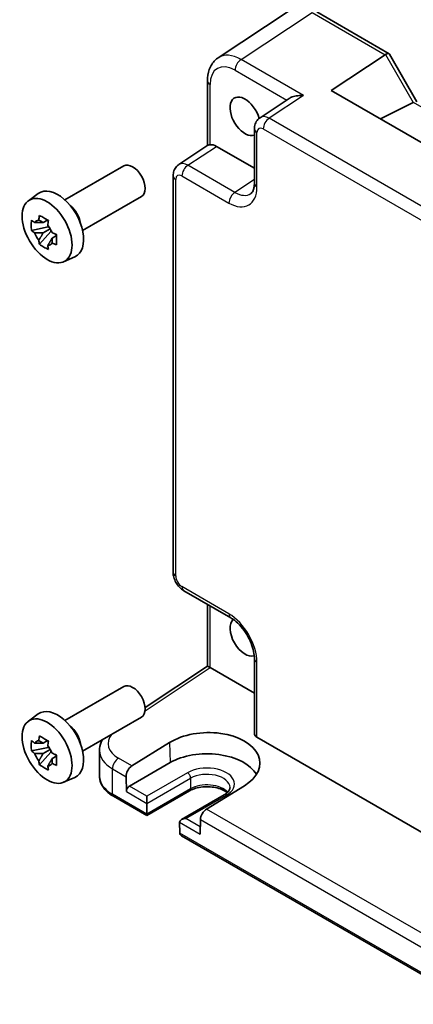
# Model space of a CAD drawing. Units: millimetres. Extents: x 29 to 3187, y 16 to 718.
# Drawn here: x 421 to 465, y 229 to 341 of the extents above; entities that cross this region are included whole.
import ezdxf

# ---------------------------------------------------------------- set-up
doc = ezdxf.new("R2010")
doc.units = ezdxf.units.MM
doc.header["$LTSCALE"] = 2
doc.layers.add('Visible (ISO)', color=7, linetype='Continuous', lineweight=35)
doc.layers.add('Visible Narrow (ISO)', color=7, linetype='Continuous', lineweight=25)

msp = doc.modelspace()

# ---------------------------------------------------------------- linework, layer by layer
at = {"layer": 'Visible (ISO)'}
for p, q in [((451.1542, 341.7678), (443.1017, 336.4458)), ((454.2731, 341.6436), (462.4622, 336.9156)), ((455.9058, 332.7581), (462.0237, 336.8015)), ((462.5015, 336.8763), (465.6197, 331.4754)), ((441.8939, 333.8235), (441.8939, 326.5016)), ((492.8179, 311.4469), (455.9058, 332.7581)), ((451.1275, 331.835), (447.8478, 329.6674)), ((465.1801, 331.3915), (461.4766, 329.5418)), ((447.2093, 328.3861), (447.2093, 322.2449)), ((438.6426, 324.3528), (441.9506, 326.5391)), ((442.9173, 326.4168), (447.2093, 323.9388)), ((425.7532, 320.3521), (432.4204, 324.2014)), ((438.0041, 278.1873), (438.0041, 323.0715)), ((421.6124, 320.2634), (422.7357, 321.0833)), ((427.7532, 316.888), (434.4204, 320.7373)), ((423.7839, 318.076), (423.2792, 317.7846)), ((423.8555, 318.037), (423.8555, 317.8194)), ((423.8555, 317.3064), (421.9569, 316.9074)), ((422.8719, 315.3226), (424.1667, 316.7674)), ((423.2792, 316.6143), (424.0854, 317.0797)), ((423.8555, 317.416), (423.8555, 317.3064)), ((423.9946, 317.2261), (423.8555, 317.3064)), ((424.1667, 316.7674), (424.1667, 316.9279)), ((424.1667, 316.7674), (424.2616, 316.7125)), ((424.7974, 316.3205), (424.2927, 316.0291)), ((424.611, 316.5109), (424.7994, 316.402)), ((425.606, 313.3463), (426.8777, 313.9091)), ((439.2108, 276.0972), (444.5293, 273.0266)), ((441.8939, 267.5551), (441.8939, 274.5482)), ((447.2093, 268.3847), (447.2093, 259.9288)), ((434.8262, 262.884), (441.8939, 267.5551)), ((442.2106, 267.3838), (447.2093, 264.4978)), ((425.7532, 261.401), (432.4204, 265.2503)), ((421.6124, 261.3124), (422.7357, 262.1323)), ((427.7532, 257.9369), (434.4204, 261.7862)), ((423.7839, 259.1249), (423.2792, 258.8336)), ((423.8555, 259.0859), (423.8555, 258.8683)), ((433.3374, 256.2531), (437.6008, 258.8912)), ((447.5022, 259.5122), (487.7865, 236.2541)), ((423.8555, 258.3553), (421.9569, 257.9563)), ((422.8719, 256.3715), (424.1667, 257.8163)), ((423.2792, 257.6632), (424.0854, 258.1287)), ((423.8555, 258.4649), (423.8555, 258.3553)), ((423.9946, 258.275), (423.8555, 258.3553)), ((424.1667, 257.8163), (424.1667, 257.9769)), ((424.1667, 257.8163), (424.2616, 257.7615)), ((429.6689, 255.0815), (429.6689, 257.9962)), ((424.7974, 257.3695), (424.2927, 257.0781)), ((424.611, 257.5598), (424.7994, 257.451)), ((437.6516, 256.6255), (433.0554, 253.9719)), ((425.606, 254.3952), (426.8777, 254.958)), ((432.6735, 255.0324), (432.7111, 253.3541)), ((439.8558, 253.4312), (435.0096, 250.6333)), ((446.069, 254.002), (441.7978, 251.3685)), ((435.0096, 250.6333), (431.237, 252.8114)), ((435.0373, 252.0111), (435.0373, 252.8276)), ((443.7864, 252.964), (438.9402, 250.166)), ((435.0097, 250.8023), (435.0372, 252.0004)), ((435.0096, 250.6333), (435.0096, 250.7918)), ((438.7332, 249.8666), (438.7607, 248.6366)), ((441.0969, 250.1692), (441.0593, 248.5343)), ((472.0389, 229.2543), (438.9679, 248.3479))]:
    msp.add_line(p, q, dxfattribs=at)
for centre, major_axis, ratio, start_param, end_param in [((462.7551, 335.5918), (-0.7071, 1.2247), 0.57735027, 0, 0.03490659), ((461.7551, 336.1691), (-0.7294, -0.7294), 0.31783725, 3.05663343, 4.01195004), ((445.7241, 332.1856), (-2.554, 4.303), 0.57687222, 0.02790488, 0.03298275), ((442.8939, 333.8235), (-1, 0), 0.57735027, 6.27769577, 6.28318531), ((446.1483, 329.8178), (1.2, -2.0785), 0.57735027, 1.14336986, 6.17319818), ((464.1801, 331.9688), (1.2287, -0.3305), 0.48674213, 5.78163123, 5.81653782), ((448.9169, 327.9766), (-1.0521, 1.7016), 0.57699899, 0.01744269, 0.02256016), ((448.2093, 328.3861), (-1, 0), 0.57735027, 6.27771248, 6.28318531), ((442.919, 324.7818), (-1.0012, 1.7342), 0.5766475, 5.49839613, 6.04104615), ((433.4204, 322.4693), (1, -1.7321), 0.57735027, 0, 3.14159265), ((439.7117, 322.662), (-1.0521, 1.7016), 0.57699899, 0.01744269, 0.02246072), ((439.0041, 323.0715), (-1, 0), 0.57735027, 6.27772851, 6.28318531), ((424.9351, 317.5703), (-2.075, 3.594), 0.57735027, 3.0796893, 6.34508866), ((445.0254, 324.0876), (1.7011, -3.0669), 0.57613317, 0.04476913, 0.04984755), ((426.1089, 318.248), (-1, 1.7321), 0.57735027, 4.10508876, 5.3196892), ((422.6064, 318.6345), (-2.3177, 1.9337), 0.279812, 1.52371641, 1.67887169), ((423.3026, 316.6278), (-0.7827, 1.3557), 0.57735027, 5.97330265, 6.59306797), ((423.6788, 319.2537), (-0.7128, -3.6595), 0.18340685, 4.92590762, 5.08106289), ((424.6923, 318.6685), (-0.7128, -3.6595), 0.18340685, 4.92590762, 5.08106289), ((422.6064, 317.4642), (-2.3177, 1.9337), 0.279812, 1.52371641, 1.67887169), ((423.3026, 316.6278), (0.7827, -1.3557), 0.57735027, 1.26091366, 1.88067899), ((423.3026, 316.6278), (-0.7827, 1.3557), 0.57735027, 1.26091366, 1.88067899), ((423.6788, 315.6067), (0.5158, -2.974), 0.279812, 4.60431362, 4.75946889), ((425.7648, 316.811), (-3.5256, 1.2124), 0.18340685, 1.20212241, 1.35727769), ((423.3026, 316.6278), (0.7827, -1.3557), 0.57735027, 5.97330265, 6.59306797), ((424.6923, 315.0215), (0.5158, -2.974), 0.279812, 4.60431362, 4.75946889), ((425.7648, 315.6407), (-3.5256, 1.2124), 0.18340685, 1.20212241, 1.35727769), ((446.1483, 270.8667), (1.2, -2.0785), 0.57735027, 3.2638912, 6.16114568), ((445.0293, 273.8927), (-0.5, -0.866), 0.57735027, 0, 0.00546015), ((446.1481, 270.8671), (1.2002, -2.0788), 0.57735027, 0.0643129, 0.06431825), ((448.2093, 268.3847), (-1, 0), 0.57735027, 6.27772516, 6.28318531), ((442.8939, 267.0174), (-1, 0.5378), 0.00052676, 0.00028272, 0.78568107), ((442.2115, 266.5663), (-0.5006, 0.8671), 0.5766475, 5.49839613, 5.53208474), ((433.4204, 263.5183), (1, -1.7321), 0.57735027, 0, 3.14159265), ((424.9351, 258.6193), (-2.075, 3.594), 0.57735027, 3.0796893, 6.34508866), ((426.1089, 259.297), (-1, 1.7321), 0.57735027, 4.10508876, 5.3196892), ((441.8388, 256.449), (5.9869, 0.1877), 0.5971344, 5.47815705, 8.62157856), ((448.2093, 259.9489), (-0.9998, -0.0313), 0.59713441, 6.26447008, 7.04986825), ((422.6064, 259.6834), (-2.3177, 1.9337), 0.279812, 1.52371641, 1.67887169), ((423.3026, 257.6768), (-0.7827, 1.3557), 0.57735027, 5.97330265, 6.59306797), ((423.6788, 260.3026), (-0.7128, -3.6595), 0.18340685, 4.92590762, 5.08106289), ((424.6923, 259.7174), (-0.7128, -3.6595), 0.18340685, 4.92590762, 5.08106289), ((422.6064, 258.5131), (-2.3177, 1.9337), 0.279812, 1.52371641, 1.67887169), ((423.3026, 257.6768), (-0.7827, 1.3557), 0.57735027, 1.26091366, 1.88067899), ((423.3026, 257.6768), (0.7827, -1.3557), 0.57735027, 1.26091366, 1.88067899), ((425.7648, 257.86), (-3.5256, 1.2124), 0.18340685, 1.20212241, 1.35727769), ((434.6689, 258.0769), (4.9995, 0.1245), 0.59324129, 3.1334073, 3.1334182), ((441.8349, 254.2102), (5.9162, 0), 0.57735027, 0.32474356, 2.35619449), ((423.6788, 256.6556), (0.5158, -2.974), 0.279812, 4.60431362, 4.75946889), ((423.3026, 257.6768), (0.7827, -1.3557), 0.57735027, 5.97330265, 6.59306797), ((425.7648, 256.6897), (-3.5256, 1.2124), 0.18340685, 1.20212241, 1.35727769), ((424.6923, 256.0705), (0.5158, -2.974), 0.279812, 4.60431362, 4.75946889), ((433.3806, 255.4407), (0.4798, 0.8776), 0.59226017, 0.80651115, 2.34240089), ((433.0646, 253.5583), (0.2399, 0.4388), 0.59226017, 0.77160456, 2.34240089), ((434.6838, 252.2152), (0.25, -0.433), 0.57735027, 0.75921822, 0.78539816), ((441.804, 250.5774), (-0.5191, -0.8549), 0.56204401, 3.9743196, 5.51020934), ((435.3632, 251.0064), (-0.2596, -0.4275), 0.56204401, 5.51020934, 5.53638928), ((439.4402, 249.8773), (0.7071, 0), 0.57735027, 1.57079633, 3.14159265), ((439.0866, 249.6732), (-0.25, 0.433), 0.57735027, 0.78539816, 0.8115781), ((439.1143, 248.8408), (0.2399, 0.4388), 0.59226017, 2.34240089, 2.36858083), ((439.4679, 248.6366), (-0.7071, 0), 0.57735027, 0.02617994, 0.78539816)]:
    msp.add_ellipse(centre, major_axis=major_axis, ratio=ratio, start_param=start_param, end_param=end_param, dxfattribs=at)
for centre in [(423.733, 316.8763), (423.733, 257.9252)]:
    msp.add_ellipse(centre, major_axis=(2.0006, -3.4652), ratio=0.57735027, dxfattribs=at)
for points, knots in [([(441.8942, 333.8267), (441.8942, 334.2869), (441.9628, 334.7265), (442.2471, 335.5262), (442.4727, 335.8998), (442.8737, 336.2806), (442.9792, 336.3645), (443.0897, 336.4374)], [0, 0, 0, 0, 0.15807164, 0.15807164, 0.317711139, 0.317711139, 0.368821562, 0.368821562, 0.368821562, 0.368821562]), ([(452.7811, 332.1667), (452.566, 332.1829), (452.3324, 332.1798), (451.8848, 332.1269), (451.6708, 332.0772), (451.3665, 331.9674), (451.2407, 331.9085), (451.1332, 331.8388), (451.1303, 331.8369), (451.1275, 331.835)], [-0.758454648, -0.758454648, -0.758454648, -0.758454648, -0.693083598, -0.693083598, -0.627712548, -0.627712548, -0.582437261, -0.582437261, -0.581195523, -0.581195523, -0.581195523, -0.581195523]), ([(447.2096, 328.3893), (447.2096, 328.5874), (447.241, 328.7834), (447.3699, 329.142), (447.4674, 329.3107), (447.6681, 329.5317), (447.7524, 329.6043), (447.8429, 329.6641)], [0, 0, 0, 0, 0.062796845, 0.062796845, 0.122828637, 0.122828637, 0.157347196, 0.157347196, 0.157347196, 0.157347196]), ([(442.1868, 326.6038), (442.1029, 326.5937), (442.035, 326.5792), (441.9736, 326.5527), (441.9613, 326.5461), (441.9507, 326.539)], [-0.2172603193, -0.2172603193, -0.2172603193, -0.2172603193, -0.1760173875, -0.1760173875, -0.1637133506, -0.1637133506, -0.1637133506, -0.1637133506]), ([(438.0045, 323.0747), (438.0044, 323.2727), (438.0358, 323.4687), (438.1647, 323.8272), (438.2622, 323.9958), (438.4629, 324.2169), (438.5473, 324.2896), (438.6379, 324.3494)], [0, 0, 0, 0, 0.062770715, 0.062770715, 0.12278432, 0.12278432, 0.157353335, 0.157353335, 0.157353335, 0.157353335]), ([(446.8123, 321.0736), (446.8973, 321.1297), (446.9739, 321.2118), (447.0951, 321.4785), (447.1346, 321.599), (447.1915, 321.8843), (447.2086, 322.051), (447.2096, 322.2321)], [0, 0, 0, 0, 0.131291081, 0.131291081, 0.204076172, 0.204076172, 0.278500732, 0.278500732, 0.278500732, 0.278500732]), ([(421.9569, 316.9074), (421.9406, 317.1055), (421.933, 317.3027), (421.933, 317.4875), (421.933, 317.6723), (421.9406, 317.8728), (421.9569, 318.0777)], [-0.067903167, -0.067903167, -0.067903167, -0.067903167, 0, 0, 0, 0.067903167, 0.067903167, 0.067903167, 0.067903167]), ([(422.8719, 318.606), (423.0353, 318.5048), (423.2023, 318.4052), (423.3623, 318.3128), (423.5224, 318.2204), (423.6997, 318.1211), (423.8854, 318.0208)], [8.730047008, 8.730047008, 8.730047008, 8.730047008, 8.797950175, 8.797950175, 8.797950175, 8.865853341, 8.865853341, 8.865853341, 8.865853341]), ([(424.8004, 316.436), (424.7944, 316.2251), (424.7917, 316.0219), (424.7917, 315.8371), (424.7917, 315.6523), (424.7944, 315.4578), (424.8004, 315.2657)], [-0.067903167, -0.067903167, -0.067903167, -0.067903167, 0, 0, 0, 0.067903167, 0.067903167, 0.067903167, 0.067903167]), ([(423.8854, 314.7374), (423.6997, 314.8258), (423.5224, 314.9194), (423.3623, 315.0118), (423.2023, 315.1042), (423.0353, 315.2094), (422.8719, 315.3226)], [8.730047008, 8.730047008, 8.730047008, 8.730047008, 8.797950175, 8.797950175, 8.797950175, 8.865853341, 8.865853341, 8.865853341, 8.865853341]), ([(439.1953, 276.1068), (439.0247, 276.2079), (438.8665, 276.3383), (438.572, 276.6471), (438.4347, 276.8332), (438.2152, 277.2254), (438.1307, 277.4363), (438.032, 277.8197), (438.0066, 277.9959), (438.0046, 278.1692)], [0.002249643, 0.002249643, 0.002249643, 0.002249643, 0.064854943, 0.064854943, 0.132827366, 0.132827366, 0.199699758, 0.199699758, 0.254536691, 0.254536691, 0.254536691, 0.254536691]), ([(447.2097, 268.3878), (447.2097, 268.6339), (447.1796, 268.914), (447.0574, 269.5072), (446.9615, 269.8285), (446.7025, 270.4859), (446.5305, 270.8298), (446.1439, 271.4602), (445.9272, 271.756), (445.4589, 272.2979), (445.1993, 272.5472), (444.8054, 272.8537), (444.6659, 272.9482), (444.5322, 273.0254)], [0, 0, 0, 0, 0.100754929, 0.100754929, 0.206033277, 0.206033277, 0.318885033, 0.318885033, 0.428073966, 0.428073966, 0.543750206, 0.543750206, 0.60720587, 0.60720587, 0.60720587, 0.60720587]), ([(421.9569, 257.9563), (421.9406, 258.1544), (421.933, 258.3517), (421.933, 258.5365), (421.933, 258.7213), (421.9406, 258.9217), (421.9569, 259.1266)], [-0.067903167, -0.067903167, -0.067903167, -0.067903167, 0, 0, 0, 0.067903167, 0.067903167, 0.067903167, 0.067903167]), ([(422.8719, 259.6549), (423.0353, 259.5537), (423.2023, 259.4541), (423.3623, 259.3617), (423.5224, 259.2693), (423.6997, 259.1701), (423.8854, 259.0698)], [8.730047008, 8.730047008, 8.730047008, 8.730047008, 8.797950175, 8.797950175, 8.797950175, 8.865853341, 8.865853341, 8.865853341, 8.865853341]), ([(429.6716, 257.9767), (429.6713, 258.3057), (429.7414, 258.6389), (429.9088, 259.0462), (429.9557, 259.1436), (430.008, 259.2387)], [0, 0, 0, 0, 0.126399463, 0.126399463, 0.167188564, 0.167188564, 0.167188564, 0.167188564]), ([(424.8004, 257.4849), (424.7944, 257.274), (424.7917, 257.0708), (424.7917, 256.886), (424.7917, 256.7012), (424.7944, 256.5067), (424.8004, 256.3146)], [-0.067903167, -0.067903167, -0.067903167, -0.067903167, 0, 0, 0, 0.067903167, 0.067903167, 0.067903167, 0.067903167]), ([(423.8854, 255.7864), (423.6997, 255.8747), (423.5224, 255.9684), (423.3623, 256.0608), (423.2023, 256.1532), (423.0353, 256.2584), (422.8719, 256.3715)], [8.730047008, 8.730047008, 8.730047008, 8.730047008, 8.797950175, 8.797950175, 8.797950175, 8.865853341, 8.865853341, 8.865853341, 8.865853341]), ([(429.6689, 255.0815), (429.6689, 254.9001), (429.6939, 254.7188), (429.7905, 254.3667), (429.862, 254.196), (430.0449, 253.8709), (430.1563, 253.7164), (430.4127, 253.4259), (430.5578, 253.2897), (430.8768, 253.0362), (431.0507, 252.9189), (431.237, 252.8114)], [3.926990817, 3.926990817, 3.926990817, 3.926990817, 4.08407045, 4.08407045, 4.241150082, 4.241150082, 4.398229715, 4.398229715, 4.555309348, 4.555309348, 4.71238898, 4.71238898, 4.71238898, 4.71238898]), ([(444.1289, 253.2104), (444.0415, 253.2859), (443.9368, 253.3602), (443.6385, 253.5329), (443.4263, 253.6254), (442.9511, 253.7745), (442.6873, 253.8306), (442.1353, 253.8964), (441.8469, 253.9055), (441.2791, 253.8742), (440.9998, 253.8338), (440.4838, 253.7098), (440.2468, 253.6267), (439.9766, 253.4977), (439.9144, 253.465), (439.8558, 253.4312)], [1.37469802, 1.37469802, 1.37469802, 1.37469802, 1.56941368, 1.56941368, 1.85824517, 1.85824517, 2.15256528, 2.15256528, 2.45121528, 2.45121528, 2.75057167, 2.75057167, 3.04677938, 3.04677938, 3.14159265, 3.14159265, 3.14159265, 3.14159265]), ([(444.4479, 253.8192), (444.4495, 253.7692), (444.4444, 253.7195), (444.4186, 253.6154), (444.3977, 253.5609), (444.3356, 253.4463), (444.2943, 253.3863), (444.1884, 253.2641), (444.1239, 253.202), (443.9718, 253.0802), (443.8842, 253.0205), (443.7864, 252.964)], [5.479269843, 5.479269843, 5.479269843, 5.479269843, 5.640052936, 5.640052936, 5.800836029, 5.800836029, 5.961619121, 5.961619121, 6.122402214, 6.122402214, 6.283185307, 6.283185307, 6.283185307, 6.283185307])]:
    msp.add_open_spline(points, degree=3, knots=knots, dxfattribs=at)
for points, weights in [([(422.7959, 318.0568), (423.1149, 317.9064), (423.2792, 317.7846)], [1.03074466748, 1.22656475141, 1.35956394726]), ([(423.2792, 317.7846), (422.9273, 317.7981), (422.3185, 317.7812)], [1.35956394726, 1.22656475141, 1.03074466748]), ([(422.3185, 316.6109), (422.9273, 316.6278), (423.2792, 316.6143)], [1.03074466748, 1.22656475141, 1.35956394726]), ([(423.2792, 316.6143), (423.1149, 316.3028), (422.7959, 315.784)], [1.35956394726, 1.22656475141, 1.03074466748]), ([(423.8094, 315.1989), (424.1284, 315.7177), (424.2927, 316.0291)], [1.03074466748, 1.22656475141, 1.35956394726]), ([(424.2927, 316.0291), (424.316, 315.826), (424.2868, 315.4745)], [1.35956394726, 1.22656475141, 1.03074466748]), ([(423.2792, 258.8336), (422.9273, 258.847), (422.3185, 258.8301)], [1.35956394726, 1.22656475141, 1.03074466748]), ([(422.7959, 259.1057), (423.1149, 258.9553), (423.2792, 258.8336)], [1.03074466748, 1.22656475141, 1.35956394726]), ([(422.3185, 257.6598), (422.9273, 257.6767), (423.2792, 257.6632)], [1.03074466748, 1.22656475141, 1.35956394726]), ([(423.2792, 257.6632), (423.1149, 257.3518), (422.7959, 256.833)], [1.35956394726, 1.22656475141, 1.03074466748]), ([(423.8094, 256.2478), (424.1284, 256.7666), (424.2927, 257.0781)], [1.03074466748, 1.22656475141, 1.35956394726]), ([(424.2927, 257.0781), (424.316, 256.8749), (424.2868, 256.5234)], [1.35956394726, 1.22656475141, 1.03074466748])]:
    msp.add_rational_spline(points, weights, degree=2, dxfattribs=at)
at = {"layer": 'Visible Narrow (ISO)'}
for p, q in [((445.6959, 336.2573), (453.7484, 341.5793)), ((453.7484, 341.5793), (462.0237, 336.8015)), ((462.048, 336.8165), (465.1801, 331.3915)), ((452.7811, 332.1667), (445.6959, 336.2573)), ((445.0135, 335.0473), (450.871, 331.6655)), ((442.1868, 326.6038), (442.1868, 333.4153)), ((452.7811, 332.1667), (448.8913, 329.5959)), ((465.2051, 331.4046), (496.2953, 313.4546)), ((487.7622, 307.1538), (448.8913, 329.5959)), ((447.5022, 321.8366), (447.5022, 327.9779)), ((448.2089, 328.3859), (487.0798, 305.9438)), ((439.6861, 324.2813), (442.9173, 326.4168)), ((445.0046, 321.2106), (439.6861, 324.2813)), ((438.297, 277.779), (438.297, 322.6633)), ((439.0037, 323.0713), (444.3222, 320.0006)), ((447.2093, 322.6678), (445.0046, 321.2106)), ((444.3222, 273.4844), (439.0037, 276.555)), ((442.1868, 267.3971), (442.1868, 274.3791)), ((447.5022, 259.5122), (447.5022, 267.9764)), ((434.8232, 262.5014), (442.2106, 267.3838)), ((437.6008, 258.8912), (437.6516, 256.6255)), ((433.3374, 256.2531), (431.8158, 257.1316)), ((431.1334, 253.0403), (431.1334, 255.9216)), ((431.1334, 255.9216), (432.6735, 255.0324)), ((439.6335, 255.4812), (435.0373, 252.8276)), ((435.0372, 252.0004), (439.987, 254.8582)), ((439.987, 254.8582), (439.9592, 253.6495)), ((432.7111, 253.3541), (435.0373, 252.0111)), ((435.0373, 252.8276), (433.0554, 253.9719)), ((439.9592, 253.6495), (435.0096, 250.7918)), ((435.0097, 250.8023), (431.1334, 253.0403)), ((439.4402, 250.2856), (444.0364, 252.9392)), ((473.9932, 232.7805), (441.7978, 251.3685)), ((438.7331, 249.8773), (441.0593, 248.5343)), ((441.0778, 249.3401), (439.4402, 250.2856)), ((441.0969, 250.1692), (472.7468, 231.8961)), ((472.0069, 229.4419), (438.7607, 248.6366))]:
    msp.add_line(p, q, dxfattribs=at)
for centre, major_axis, ratio, start_param, end_param in [((445.7241, 332.1856), (-2.554, 4.303), 0.57687222, 5.49143688, 6.31109019), ((445.0169, 331.7773), (-2.0024, 3.4683), 0.5766475, 5.49839613, 7.06797448), ((445.7206, 335.4555), (-0.5, -0.866), 0.57735027, 3.9618974, 5.49778714), ((442.8939, 333.8235), (-1, 0), 0.57735027, 0, 0.78539816), ((448.9169, 327.9766), (-1.0521, 1.7016), 0.57699899, 5.48097469, 6.300628), ((448.916, 328.7941), (-0.5, -0.866), 0.57735027, 3.9618974, 5.49778714), ((448.2093, 328.3861), (-1, 0), 0.57735027, 0, 0.78539816), ((448.2098, 327.5684), (-0.5006, 0.8671), 0.5766475, 5.49839613, 7.06797448), ((439.7117, 322.662), (-1.0521, 1.7016), 0.57699899, 5.48097469, 6.300628), ((439.7108, 323.4795), (-0.5, -0.866), 0.57735027, 3.9618974, 5.49778714), ((439.0041, 323.0715), (-1, 0), 0.57735027, 0, 0.78539816), ((439.0046, 322.2538), (-0.5006, 0.8671), 0.5766475, 5.49839613, 7.06797448), ((444.3183, 323.6794), (2.2527, -3.9019), 0.5766475, 5.49839613, 7.06797448), ((445.0293, 320.4089), (-0.5, -0.866), 0.57735027, 3.9618974, 5.49778714), ((445.0254, 324.0876), (1.7011, -3.0669), 0.57613317, 5.50830113, 6.32795444), ((448.2093, 322.2449), (-1, 0), 0.57735027, 0, 0.78539816), ((439.0041, 278.1873), (-1, 0), 0.57735027, 0, 0.78539816), ((439.0046, 277.3715), (-0.5, 0.866), 0.5780539, 0.78600715, 2.3555855), ((439.7108, 276.9633), (-0.5, -0.866), 0.57735027, 5.49778714, 6.28318531), ((445.0293, 273.8927), (-0.5, -0.866), 0.57735027, 5.49778714, 6.28318531), ((444.3183, 269.8102), (-2.25, 3.8971), 0.5780539, 3.9275998, 5.49717816), ((448.2093, 268.3847), (-1, 0), 0.57735027, 0, 0.78539816), ((434.6443, 258.8786), (-3.9993, -0.1254), 0.59713441, 5.82253561, 7.04986825), ((434.6689, 258.0769), (4.9995, 0.1245), 0.59324129, 3.1334182, 3.91222392), ((431.8405, 256.3298), (0.5, 0.866), 0.57735027, 0.82030475, 2.35619449), ((441.8349, 254.2102), (3.1133, 0), 0.57735027, 5.49778714, 8.6393798), ((439.6335, 255.0729), (-0.25, 0.433), 0.57735027, 3.90081088, 5.49778714), ((441.8349, 253.7913), (2.6134, 0), 0.57735027, 0.0185173, 2.35619449), ((434.6689, 255.0815), (-5, 0), 0.57735027, 0, 0.78539816), ((439.6058, 253.8642), (0.25, -0.433), 0.57735027, 0, 0.75921822), ((441.8349, 252.5665), (-2.6527, 0), 0.57735027, 3.6190914, 5.49778714), ((431.487, 253.2444), (-0.25, -0.433), 0.57735027, 5.49778714, 6.28318531), ((444.0364, 252.531), (-0.25, 0.433), 0.57735027, 5.49778714, 6.28318531)]:
    msp.add_ellipse(centre, major_axis=major_axis, ratio=ratio, start_param=start_param, end_param=end_param, dxfattribs=at)

doc.saveas('drawing.dxf')
